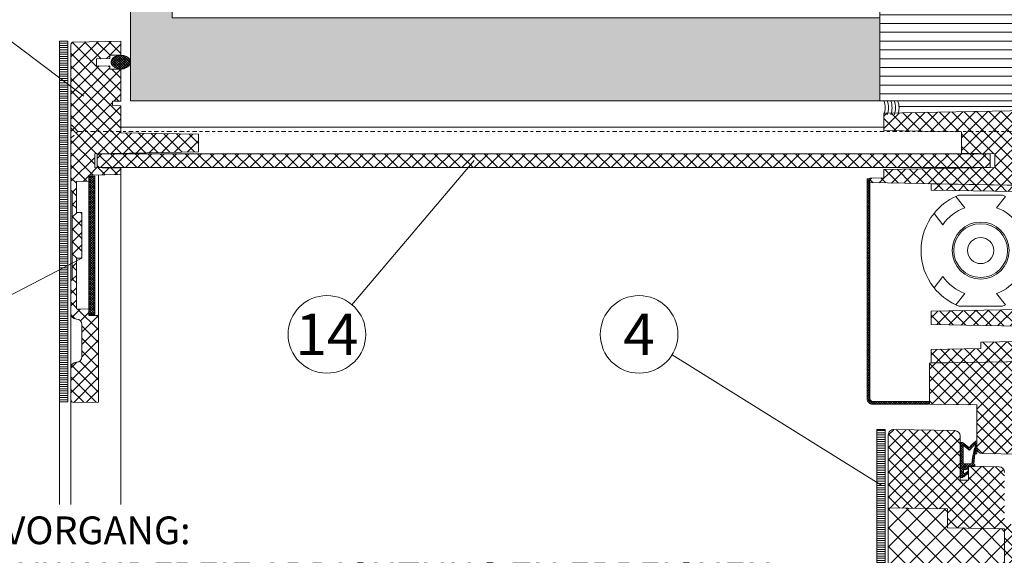
# Model space of a CAD drawing. Units: millimetres. Extents: x 319 to 1911, y -997 to 270.
# Drawn here: x 1375 to 1411, y -108 to -89 of the extents above; entities that cross this region are included whole.
import ezdxf
from ezdxf.enums import TextEntityAlignment as Align

# ---------------------------------------------------------------- set-up
doc = ezdxf.new("R2010")
doc.units = ezdxf.units.MM
doc.header["$LTSCALE"] = 0.01
doc.linetypes.add('DASHDOT2', pattern=[12.7, 6.35, -3.175, 0, -3.175])
doc.linetypes.add('DASHED', pattern=[19.049999999999997, 12.7, -6.35])
for name, color, linetype, lineweight in [('1b', 1, 'Continuous', 0), ('2', 3, 'Continuous', 0), ('5', 252, 'Continuous', 0), ('TXT', 7, 'Continuous', 0), ('U1b', 12, 'Continuous', 0), ('U3', 251, 'Continuous', 0), ('U5a', 251, 'Continuous', 0), ('U6', 12, 'Continuous', 0)]:
    doc.layers.add(name, color=color, linetype=linetype, lineweight=lineweight)
doc.layers.add('HLF', color=34, linetype='Continuous', lineweight=0, plot=False)
doc.styles.add('Bold', font='arial.ttf')
doc.styles.get("Standard").update_dxf_attribs({"font": 'romans.shx', "width": 0.8})
doc.linetypes.add('BATTING', pattern='A,0.00254,-2.54,[134,ltypeshp.shx,S=2.54,R=0,X=-2.54,Y=0],-5.08,[134,ltypeshp.shx,S=2.54,R=180,X=2.54,Y=0],-2.54', length=10.16254)
pattern_1 = [(135, (45.24577388078797, -121.9277760180013), (0.2245064030267288, 0.2245064030267289), []), (45.00000000000001, (45.24577388078797, -121.9277760180013), (0.2245064030267289, -0.2245064030267288), [])]

# ---------------------------------------------------------------- blocks, each defined once
blk = doc.blocks.new('PET-FLANSCH-INNEN-OBEN')
at = {"layer": '5'}
h = blk.add_hatch(dxfattribs=at)
h.set_pattern_fill('ANSI31', color=256, scale=0.025, angle=315, style=0)
h.set_pattern_definition([(180, (45.24128412308482, -121.9278015383191), (-2.775557561562891e-17, 0.079375), [])])
h.paths.add_polyline_path([(-7.119989841149618, -13.00002513884813), (-7.119989841149618, -2.513884810184663e-05), (-7.4199898411498, -2.513884810184663e-05), (-7.4199898411498, -13.00002513884813)], flags=0)
h = blk.add_hatch(dxfattribs=at)
h.set_pattern_fill('ANSI37', color=256, scale=0.1, style=0)
h.set_pattern_definition([(135, (45.24128412308482, -121.9278015383191), (0.2245064030267288, 0.2245064030267289), []), (45.00000000000001, (45.24128412308482, -121.9278015383191), (0.2245064030267289, -0.2245064030267288), [])])
edge = h.paths.add_edge_path()
edge.add_line((-6.089989878819779, -0.6333844757011349), (-5.60998994915326, -0.6250070428779395))
edge.add_line((-5.60998994915326, -0.6250070428779395), (-5.60998994915326, -0.5069689845970089))
edge.add_line((-5.60998994915326, -0.5069689845970089), (-5.20998988358815, -0.4999863004615719))
edge.add_line((-5.20998988358815, -0.4999863004615719), (-5.20998988358815, -2.552031783409348e-05))
edge.add_line((-5.20998988358815, -2.552031783409348e-05), (-6.911735274480179, -0.02972949504165001))
edge.add_arc((-6.909989925027616, -0.1297141437144114), 0.09999988107456471, 91.00006354181811, 180.0000669603683)
edge.add_line((-7.009989806102112, -0.129714260582162), (-7.009989806102112, -5.40002454280166))
edge.add_line((-7.009989806102112, -5.40002454280166), (-6.959989704774216, -5.3991513347557))
edge.add_line((-6.959989704774216, -5.3991513347557), (-6.959989704774216, -8.600898275368493))
edge.add_line((-6.959989704774216, -8.600898275368493), (-7.009989806102112, -8.600025067322534))
edge.add_line((-7.009989806102112, -8.600025067322534), (-7.009989806102112, -9.822065885125781))
edge.add_arc((-6.809984625777649, -9.82206079468691), 0.2000051803892426, 180.001458265544, 268.9986246340931)
edge.add_line((-6.813479997800187, -10.02203542947082), (-6.806489369520932, -10.02215779717686))
edge.add_arc((-6.809990279205747, -10.22212769265977), 0.2000005386694446, -0.00015163918408234167, 88.99701472944122, ccw=False)
edge.add_line((-6.609989740537003, -10.22212822198181), (-6.609989740537003, -11.37792294767074))
edge.add_arc((-6.809989740537016, -11.37792294767072), 0.2000000000000135, 270.99858578982617, 359.99999999999443, ccw=False)
edge.add_line((-6.806504195023535, -11.57789257279534), (-6.813480322437044, -11.57801416931078))
edge.add_arc((-6.809989867213917, -11.77798364767595), 0.1999999388882487, 90.99999283756999, 180.0000419776284)
edge.add_line((-7.009989806102112, -11.77798379420547), (-7.009989806102112, -12.92968315197278))
edge.add_arc((-6.909989856135622, -12.92968320288725), 0.09999994996650281, 179.9999708281414, 270.9999649838219)
edge.add_line((-6.90824467747052, -13.0296679234436), (-6.009990014718369, -13.01398892163543))
edge.add_line((-6.009990014718369, -13.01398892163543), (-6.009990014718369, -9.893061408989709))
edge.add_line((-6.009990014718369, -9.893061408989709), (-6.359989978955582, -9.886951932900232))
edge.add_line((-6.359989978955582, -9.886951932900232), (-6.359989978955582, -9.66487992762832))
edge.add_line((-6.359989978955582, -9.66487992762832), (-6.809990145848587, -9.657025525563043))
edge.add_line((-6.809990145848587, -9.657025525563043), (-6.809990145848587, -7.827954182617944))
edge.add_line((-6.809990145848587, -7.827954182617944), (-6.609989740537003, -7.824461350434106))
edge.add_line((-6.609989740537003, -7.824461350434106), (-6.609989740537003, -6.175588259690088))
edge.add_line((-6.609989740537003, -6.175588259690088), (-6.809990145848587, -6.172098407738488))
edge.add_line((-6.809990145848587, -6.172098407738488), (-6.809990145848587, -5.057023653977197))
edge.add_line((-6.809990145848587, -5.057023653977197), (-6.359989978955582, -5.049170742028039))
edge.add_line((-6.359989978955582, -5.049170742028039), (-6.359989978955582, -4.82709873415503))
edge.add_line((-6.359989978955582, -4.82709873415503), (-5.20998988358815, -4.807023892395776))
edge.add_line((-5.20998988358815, -4.807023892395776), (-5.20998988358815, -4.574479351036828))
edge.add_line((-5.20998988358815, -4.574479351036828), (-5.541013219044999, -4.568700680725854))
edge.add_line((-5.541013219044999, -4.568700680725854), (-5.874518342898682, -4.562880287163537))
edge.add_line((-5.874518342898682, -4.562880287163537), (-6.149990149424866, -4.558073172562402))
edge.add_line((-6.149990149424866, -4.558073172562402), (-6.149990149424866, -4.055978546135705))
edge.add_line((-6.149990149424866, -4.055978546135705), (-2.409989797161415, -3.990696558945459))
edge.add_line((-2.409989797161415, -3.990696558945459), (-2.409989797161415, -3.355898151390832))
edge.add_line((-2.409989797161415, -3.355898151390832), (-5.20998988358815, -3.307025322907251))
edge.add_line((-5.20998988358815, -3.307025322907251), (-5.20998988358815, -2.327026615135949))
edge.add_line((-5.20998988358815, -2.327026615135949), (-5.509989746497467, -2.321787366860192))
edge.add_line((-5.509989746497467, -2.321787366860192), (-5.509989746497467, -2.162261502516117))
edge.add_line((-5.509989746497467, -2.162261502516117), (-5.20998988358815, -2.157025227539819))
edge.add_line((-5.20998988358815, -2.157025227539819), (-5.20998988358815, -1.01186204909591))
edge.add_line((-5.20998988358815, -1.01186204909591), (-5.60998994915326, -1.004757175438684))
edge.add_line((-5.60998994915326, -1.004757175438684), (-5.60998994915326, -0.8949833011558468))
edge.add_line((-5.60998994915326, -0.8949833011558468), (-6.089989878819779, -0.8864568567207272))
edge.add_line((-6.089989878819779, -0.8864568567207272), (-6.089989878819779, -0.6333844757011349))
h = blk.add_hatch(dxfattribs=at)
h.set_pattern_fill('ANSI37', color=256, scale=0.02, style=0)
h.set_pattern_definition([(135, (40.03578399719981, -121.9301648624845), (0.04490128060534576, 0.04490128060534577), []), (45.00000000000001, (40.03578399719981, -121.9301648624845), (0.04490128060534577, -0.04490128060534576), [])])
h.paths.add_polyline_path([(-5.559989847825364, -0.752388129227441), (-5.554252155707673, -0.7974701023033077), (-5.533066802309349, -0.8485423421791012), (-5.489990153001145, -0.9023891782691891), (-5.419989899383381, -0.9523885345390255), (-5.323503390537098, -0.9888755178382809), (-5.20998988358815, -1.002387890808862), (-5.096476376639202, -0.9888755178382809), (-4.999990054057434, -0.9523885345390255), (-4.929989986704186, -0.9023891782691891), (-4.886912964866951, -0.8485423421791012), (-4.865727611468628, -0.7974701023033077), (-4.859989919350937, -0.752388129227441), (-4.865727611468628, -0.7073061561515743), (-4.886912964866951, -0.6562339162757809), (-4.929989986704186, -0.602387080185693), (-4.999990054057434, -0.5523877239158566), (-5.096476376639202, -0.5159007406166012), (-5.20998988358815, -0.5023883676460201), (-5.323503390537098, -0.5159007406166012), (-5.419989899383381, -0.5523877239158566), (-5.489990153001145, -0.602387080185693), (-5.533066802309349, -0.6562339162757809), (-5.554252155707673, -0.7073061561515743)])
h = blk.add_hatch(dxfattribs=at)
h.set_pattern_fill('ANSI37', color=256, scale=0.02, style=0)
h.set_pattern_definition([(135, (45.24128412308482, -121.9278015383191), (0.04490128060534576, 0.04490128060534577), []), (45.00000000000001, (45.24128412308482, -121.9278015383191), (0.04490128060534577, -0.04490128060534576), [])])
h.paths.add_polyline_path([(-6.359989978955582, -4.864025301709503), (-6.359989978955582, -9.850025365345758), (-6.149990149424866, -9.850025365345758), (-6.149990149424866, -4.864025301709503)])
at = {"layer": '1b'}
for points in [[(-7.119990178035096, -2.552031783409348e-05), (-7.119990178035096, -13.00002504348068), (-7.419990040944413, -13.00002504348068), (-7.419990040944413, -2.552031783409348e-05)], [(-6.359989978955582, -4.864025301709503), (-6.359989978955582, -9.850025365345758), (-6.149990149424866, -9.850025365345758), (-6.149990149424866, -4.864025301709503)]]:
    blk.add_lwpolyline(points, close=True, dxfattribs=at)
blk.add_lwpolyline([(-6.089989878819779, -0.6333844757011349), (-5.60998994915326, -0.6250070428779395), (-5.60998994915326, -0.5069689845970089), (-5.20998988358815, -0.4999863004615719), (-5.20998988358815, -2.552031783409348e-05), (-6.911735274480179, -0.02972949504165001, 0.4091108188405044), (-7.009989806102112, -0.129714260582162), (-7.009989806102112, -5.40002454280166), (-6.959989704774216, -5.3991513347557), (-6.959989704774216, -8.600898275368493), (-7.009989806102112, -8.600025067322534), (-7.009989806102112, -9.822065885125781, 0.4090963680597017), (-6.813479997800187, -10.02203542947082), (-6.806489369520932, -10.02215779717686, -0.4090963680600878), (-6.609989740537003, -10.22212822198181), (-6.609989740537003, -11.37792294767074, -0.4091180048946855), (-6.806504195023535, -11.57789257279534), (-6.813480322437044, -11.57801416931078, 0.4091110517285009), (-7.009989806102112, -11.77798379420547), (-7.009989806102112, -12.92968315197278, 0.4193347717736537), (-6.90824467747052, -13.0296679234436), (-6.009990014718369, -13.01398892163543), (-6.009990014718369, -9.893061408989709), (-6.359989978955582, -9.886951932900232), (-6.359989978955582, -9.66487992762832), (-6.809990145848587, -9.657025525563043), (-6.809990145848587, -7.827954182617944), (-6.609989740537003, -7.824461350434106), (-6.609989740537003, -6.175588259690088), (-6.809990145848587, -6.172098407738488), (-6.809990145848587, -5.057023653977197), (-6.359989978955582, -5.049170742028039), (-6.359989978955582, -4.82709873415503), (-5.20998988358815, -4.807023892395776), (-5.20998988358815, -4.574479351036828), (-5.541013219044999, -4.568700680725854), (-5.874518342898682, -4.562880287163537), (-6.149990149424866, -4.558073172562402), (-6.149990149424866, -4.055978546135705), (-2.409989797161415, -3.990696558945459), (-2.409989797161415, -3.355898151390832), (-5.20998988358815, -3.307025322907251), (-5.20998988358815, -2.327026615135949), (-5.509989746497467, -2.321787366860192), (-5.509989746497467, -2.162261502516117), (-5.20998988358815, -2.157025227539819), (-5.20998988358815, -1.01186204909591), (-5.60998994915326, -1.004757175438684), (-5.60998994915326, -0.8949833011558468), (-6.089989878819779, -0.8864568567207272)], format="xyb", close=True, dxfattribs=at)
at = {"layer": '2'}
for p, q in [((-6.009990014718369, -9.893061408989709), (-6.009990014718369, -4.82098926066665)), ((-7.009989806102112, -8.600025067322534), (-7.009989806102112, -5.40002454280166)), ((-7.009989806102112, -11.77798379420547), (-7.009989806102112, -9.822065885125781))]:
    blk.add_line(p, q, dxfattribs=at)
at = {"layer": '2', "flags": 128}
blk.add_lwpolyline([(-5.559989847825364, -0.752388129227441), (-5.554252155707673, -0.7974701023033077), (-5.533066802309349, -0.8485423421791012), (-5.489990153001145, -0.9023891782691891), (-5.419989899383381, -0.9523885345390255), (-5.323503390537098, -0.9888755178382809), (-5.20998988358815, -1.002387890808862), (-5.096476376639202, -0.9888755178382809), (-4.999990054057434, -0.9523885345390255), (-4.929989986704186, -0.9023891782691891), (-4.886912964866951, -0.8485423421791012), (-4.865727611468628, -0.7974701023033077), (-4.859989919350937, -0.752388129227441), (-4.865727611468628, -0.7073061561515743), (-4.886912964866951, -0.6562339162757809), (-4.929989986704186, -0.602387080185693), (-4.999990054057434, -0.5523877239158566), (-5.096476376639202, -0.5159007406166012), (-5.20998988358815, -0.5023883676460201), (-5.323503390537098, -0.5159007406166012), (-5.419989899383381, -0.5523877239158566), (-5.489990153001145, -0.602387080185693), (-5.533066802309349, -0.6562339162757809), (-5.554252155707673, -0.7073061561515743), (-5.559989847825364, -0.752388129227441)], dxfattribs=at)
blk = doc.blocks.new('*U212')
at = {"layer": '5'}
h = blk.add_hatch(dxfattribs=at)
h.set_pattern_fill('ANSI37', color=256, scale=0.1, style=0)
h.set_pattern_definition(pattern_1)
edge = h.paths.add_edge_path()
edge.add_line((-2.399978293032746, -3.265108616810437), (-2.400000020861626, -4.036054015159607))
edge.add_line((-2.400000020861626, -4.036054015159607), (-1.200000196695328, -4.056999087333679))
edge.add_line((-1.200000196695328, -4.056999087333679), (-1.200000196695328, -4.556998610496521))
edge.add_line((-1.200000196695328, -4.556998610496521), (-5.200000107288361, -4.626819491386414))
edge.add_line((-5.200000107288361, -4.626819491386414), (-5.200000107288361, -4.926818609237671))
edge.add_line((-5.200000107288361, -4.926818609237671), (-5.700000375509262, -4.935547709465027))
edge.add_line((-5.700000375509262, -4.935547709465027), (-5.700000375509262, -5.100506544113159))
edge.add_line((-5.700000375509262, -5.100506544113159), (1.299999840557575, -5.222690105438232))
edge.add_line((1.299999840557575, -5.222690105438232), (1.299999840557575, -11.52730733156204))
edge.add_line((1.299999840557575, -11.52730733156204), (-3.549999743700027, -11.61196529865265))
edge.add_line((-3.549999743700027, -11.61196529865265), (-3.549999743700027, -13.08803409337997))
edge.add_line((-3.549999743700027, -13.08803409337997), (-1.850000023841858, -13.1177082657814))
edge.add_line((-1.850000023841858, -13.1177082657814), (-1.850000023841858, -14.67116879669062))
edge.add_arc((-1.650000138280082, -14.67116890914883), 0.1999998855618078, 179.9999677830781, 269.0000084528078)
edge.add_line((-1.653490588068962, -14.87113833427429), (-0.3000002354383469, -14.89476263523102))
edge.add_line((-0.3000002354383469, -14.89476263523102), (-0.3000002354383469, -15.89822428345641))
edge.add_arc((-0.1000002538421028, -15.89822430154176), 0.1999999815962449, 179.9999948189284, 269.0000347859688)
edge.add_line((-0.1034906134009361, -16.09819382429123), (1.099999994039536, -16.1191999912262))
edge.add_line((1.099999994039536, -16.1191999912262), (1.099999994039536, -17.82093101365987))
edge.add_arc((1.199999980855177, -17.82093102661608), 0.09999998681564244, 179.9999925766373, 268.9999836592943)
edge.add_line((1.198254711925983, -17.92091578245163), (2.198254655133042, -17.93837100207291))
edge.add_arc((2.199999650112933, -17.8383859670042), 0.1000002612255129, 269.000143388594, 360.0001523059357)
edge.add_line((2.299999911338091, -17.8383857011795), (2.299999911338091, -15.08755082600639))
edge.add_arc((2.150007096474262, -15.08754376452854), 0.1499928150300514, 359.997302584941, 449.0026911866432)
edge.add_line((2.15261778794229, -14.93757367134094), (2.147396199520699, -14.93748301940917))
edge.add_arc((2.149999982015695, -14.78750559333287), 0.1500000267191799, 179.9999899697856, 269.0053785715934, ccw=False)
edge.add_line((1.999999955296516, -14.78750556707382), (1.999999955296516, -13.51249361746835))
edge.add_arc((2.149992770160146, -13.51248655599029), 0.1499928150298529, 90.99730881328242, 180.0026974151391, ccw=False)
edge.add_line((2.147382078692317, -13.36251646280289), (2.152603667114363, -13.36242581087113))
edge.add_arc((2.149999884619133, -13.21244838479505), 0.1500000267189602, 270.9946214284976, 360.0000100303054)
edge.add_line((2.299999911338091, -13.21244835853577), (2.299999911338091, -3.187552043994543))
edge.add_arc((2.149985379702238, -3.187566321473214), 0.1500145323152754, 0.005453066836522725, 88.99453992040772)
edge.add_line((2.15261778794229, -3.037574887275696), (2.147353528178883, -3.03748199628555))
edge.add_arc((2.14999998097824, -2.887505318124913), 0.1500000256817259, 179.999990361913, 268.989077215221, ccw=False)
edge.add_line((1.999999955296516, -2.887505292892456), (1.999999955296516, -1.612493353378184))
edge.add_arc((2.149971065636255, -1.612464952836931), 0.1499711130288918, 90.98915978569761, 180.0108502972774, ccw=False)
edge.add_line((2.147382078692317, -1.462516188621521), (2.152560995140448, -1.462427751469917))
edge.add_arc((2.149999889759255, -1.312449595684223), 0.1500000215788372, 270.9783175916819, 360.0000081030365)
edge.add_line((2.299999911338091, -1.31244957447052), (2.299999911338091, -0.1384148643235505))
edge.add_arc((2.199999943623591, -0.1384148325966543), 0.09999996771450506, 359.9999818218216, 449.0000210985781)
edge.add_line((2.201745146885514, -0.03843009471893311), (0, 0))
edge.add_line((0, 0), (0, -0.4999607801437378))
edge.add_line((0, -0.4999607801437378), (0.3999998793005943, -0.4929780960083008))
edge.add_line((0.3999998793005943, -0.4929780960083008), (0.3999998793005943, -1.007020473480225))
edge.add_line((0.3999998793005943, -1.007020473480225), (0, -1.000037789344788))
edge.add_line((0, -1.000037789344788), (0, -2.500000596046448))
edge.add_line((0, -2.500000596046448), (-5.200000107288361, -2.590766549110413))
edge.add_line((-5.200000107288361, -2.590766549110413), (-5.200000107288361, -3.216233849525452))
edge.add_line((-5.200000107288361, -3.216233849525452), (-2.399978293032746, -3.265108616810437))
h = blk.add_hatch(dxfattribs=at)
h.set_pattern_fill('ANSI37', color=256, scale=0.02, style=0)
h.set_pattern_definition([(135, (45.24577388078797, -121.9277760180013), (0.04490128060534576, 0.04490128060534577), []), (45.00000000000001, (45.24577388078797, -121.9277760180013), (0.04490128060534577, -0.04490128060534576), [])])
edge = h.paths.add_edge_path()
edge.add_line((-3.585619479417801, -13.09050619602203), (-5.600000083446503, -13.09050574843941))
edge.add_arc((-5.600000083446412, -12.8905057484395), 0.1999999999999087, 179.999999999973, 269.9999999999741, ccw=False)
edge.add_line((-5.800000083446321, -12.89050574843941), (-5.799999833106995, -4.960548877716064))
edge.add_line((-5.799999833106995, -4.960548877716064), (-5.700000375509262, -4.960548877716064))
edge.add_line((-5.700000375509262, -4.960548877716064), (-5.700000375509262, -12.89050574843941))
edge.add_arc((-5.599999876926219, -12.89050524985533), 0.1000004985842859, 180.0002856662103, 269.9998816731837)
edge.add_line((-5.600000083446503, -12.9905057484394), (-3.585619479417801, -12.99050599336624))
edge.add_line((-3.585619479417801, -12.99050599336624), (-3.585619479417801, -13.09050619602203))
h = blk.add_hatch(dxfattribs=at)
h.set_pattern_fill('ANSI37', color=256, scale=0.1, style=0)
h.set_pattern_definition(pattern_1)
h.paths.add_polyline_path([(1.299999840569853, -10.78603565692511), (0.8499998599199898, -10.78603565692511), (0.8499998599199898, -11.53516173362512), (-3.150000050679864, -11.60498261452511), (-3.500000387430191, -11.60498261452511), (-3.500000387430191, -11.11795306207512), (-1.700000092379923, -11.08653247357513), (-1.700000092379923, -10.85236370562512), (0.2999998629197762, -10.81745326517513), (0.2999998629197762, -10.28254330157512), (-3.500000387430191, -10.21621525287512), (-3.500000387430191, -9.733784198775112), (0.2999998629197762, -9.667453169825123), (0.2999998629197762, -8.430606126775118), (0.7999999448697963, -8.421877026575117), (0.7999999448697963, -6.678119301775126), (0.2999998629197762, -6.669393181775121), (0.2999998629197762, -5.432543158525107), (-3.500000387430191, -5.366215109825134), (-3.500000387430191, -5.138906836525109), (1.299999840569853, -5.22269010542513)])
at = {"layer": '1b'}
blk.add_lwpolyline([(1.299999840557575, -11.52730733156204), (-3.549999743700027, -11.61196529865265), (-3.549999743700027, -13.08803409337997), (-1.850000023841858, -13.1177082657814), (-1.850000023841858, -14.67116879669062, 0.4091110085838612), (-1.653490588068962, -14.87113833427429), (-0.3000002354383469, -14.89476263523102)], format="xyb", dxfattribs=at)
blk.add_lwpolyline([(0, -2.500000596046448), (-5.200000107288361, -2.590766549110413), (-5.200000107288361, -3.216233849525452), (-2.399978293032746, -3.265108616810437), (-2.399978293032746, -3.265108616810437), (-2.400000020861626, -4.036054015159607), (-1.200000196695328, -4.056999087333679), (-1.200000196695328, -4.556998610496521), (-5.200000107288361, -4.626819491386414), (-5.200000107288361, -4.926818609237671), (-5.700000375509262, -4.935547709465027), (-5.700000375509262, -5.100506544113159), (1.299999840557575, -5.222690105438232)], dxfattribs=at)
blk.add_lwpolyline([(-3.585619479417801, -13.09050619602203), (-5.600000083446503, -13.09050574843941, -0.4142135623730992), (-5.800000083446321, -12.89050574843941), (-5.799999833106995, -4.960548877716064), (-5.700000375509262, -4.960548877716064), (-5.700000375509262, -12.89050574843941, 0.4142114971820364), (-5.600000083446503, -12.9905057484394), (-3.585619479417801, -12.99050599336624)], format="xyb", close=True, dxfattribs=at)
blk.add_lwpolyline([(1.299999840569853, -10.78603565692511), (0.8499998599199898, -10.78603565692511), (0.8499998599199898, -11.53516173362512), (-3.150000050679864, -11.60498261452511), (-3.500000387430191, -11.60498261452511), (-3.500000387430191, -11.11795306207512), (-1.700000092379923, -11.08653247357513), (-1.700000092379923, -10.85236370562512), (0.2999998629197762, -10.81745326517513), (0.2999998629197762, -10.28254330157512), (-3.500000387430191, -10.21621525287512), (-3.500000387430191, -9.733784198775112), (0.2999998629197762, -9.667453169825123), (0.2999998629197762, -8.430606126775118), (0.7999999448697963, -8.421877026575117), (0.7999999448697963, -6.678119301775126), (0.2999998629197762, -6.669393181775121), (0.2999998629197762, -5.432543158525107), (-3.500000387430191, -5.366215109825134), (-3.500000387430191, -5.138906836525109), (1.299999840569853, -5.22269010542513)], close=True, dxfattribs=at)
at = {"layer": '2'}
for p, q in [((-2.28407010436058, -6.003087759017944), (-2.603375539183617, -5.594396591186523)), ((-0.9210128337144852, -5.550000071525574), (-2.498986944556236, -5.550000071525574)), ((-1.135929673910141, -6.003087759017944), (-0.8166242390871048, -5.594396591186523)), ((-3.391386568546295, -6.210055947303772), (-3.072082251310349, -6.618750095367432)), ((-3.072081878781319, -8.481249213218689), (-3.391385078430176, -8.88994038105011)), ((-2.603373676538467, -9.505599737167358), (-2.284069731831551, -9.096911549568176)), ((-0.816626101732254, -9.505599737167358), (-1.135930046439171, -9.096911549568176)), ((-0.9210128337144852, -9.549999237060547), (-2.498986944556236, -9.549999237060547))]:
    blk.add_line(p, q, dxfattribs=at)
at = {"layer": '2', "linetype": 'DASHDOT2', "ltscale": 2.5}
blk.add_lwpolyline([(-34.49999985098839, -3.499965657335034), (-34.24999985098839, -3.249965657335034), (-34.49999985098839, -2.999965657335034), (-34.24999985098839, -3.249965657335034), (1.599999922514144, -3.24996562246271)], dxfattribs=at)
at = {"layer": '2', "flags": 128}
blk.add_lwpolyline([(-2.601756528019905, -9.506340324878693), (-2.744044363498688, -9.435006976127625), (-2.914801985025406, -9.330716729164124)], dxfattribs=at)
at = {"layer": '2'}
for radius in [1.028122583374724, 0.9701699324491884, 0.4718032165070176]:
    blk.add_circle((-1.709999283674733, -7.549999983738275), radius, dxfattribs=at)
for centre, radius, start, end in [((-1.709999966512441, -7.5499996185317), 2.150002682719006, 114.5522732087161, 141.44770585343), ((-1.709999969330056, -7.5499996185317), 2.150000000000005, 111.5289120432966, 114.5522834216195), ((-1.709999808940665, -7.5499996185317), 2.150000000000005, 65.4477165783805, 68.4710879567034), ((-1.709999966512441, -7.5499996185317), 1.649997640575003, 110.3602540090902, 145.6397498926389), ((-1.70999981175828, -7.5499996185317), 1.649997640575003, 34.36025010736036, 69.63974599090983), ((-1.709999969330056, -7.5499996185317), 2.150000000000005, 141.4477373621966, 218.5522730879281), ((-1.709999966512441, -7.5499996185317), 1.649996730083009, 214.3602500944847, 249.6397480310216), ((-1.70999981175828, -7.5499996185317), 1.649996730083009, 290.3602519689784, 325.6397499055153), ((-1.709999966512441, -7.5499996185317), 2.149997732702001, 218.5522813454977, 245.4477301193316), ((-1.709999969330056, -7.5499996185317), 2.150000000000003, 245.4477333012316, 248.4710879567034), ((-1.709999808940665, -7.5499996185317), 2.150000000000003, 291.5289120432966, 294.5522666987681)]:
    blk.add_arc(centre, radius, start, end, dxfattribs=at)
at = {"layer": 'HLF'}
for p, q in [((-0.3499999642372131, -2.149999946355791), (-4.349999964237213, -2.149999946355791)), ((-4.349999964237213, -2.149999946355791), (-0.3499999642372131, -2.149999946355791))]:
    blk.add_line(p, q, dxfattribs=at)
blk = doc.blocks.new('PET-TÜRBLATT-LOT')
at = {"layer": '5'}
h = blk.add_hatch(dxfattribs=at)
h.set_pattern_fill('ANSI31', color=256, scale=0.025, angle=315, style=0)
h.set_pattern_definition([(180, (45.24577388078797, -121.9277760180013), (-2.775557561562891e-17, 0.079375), [])])
h.paths.add_polyline_path([(-5.450000083460054, -13.99999961853027), (-5.450000083460054, -51.79999961853028), (-5.150000083459872, -51.79999961853028), (-5.150000083459872, -13.99999961853027)], flags=0)
h = blk.add_hatch(dxfattribs=at)
h.set_pattern_fill('ANSI37', color=256, scale=0.1, style=0)
h.set_pattern_definition(pattern_1)
edge = h.paths.add_edge_path()
edge.add_line((-5.040000379085541, -16.83000028133392), (-5.040000379085541, -14.20352053625355))
edge.add_arc((-4.840000379085383, -14.2035205362537), 0.2000000000001574, 88.99997777134217, 179.9999999999573, ccw=False)
edge.add_line((-4.836509820217088, -14.00355099857646), (-2.646509557962418, -14.04177844524384))
edge.add_arc((-2.650000119462452, -14.2417479801475), 0.1999999972729311, -7.677330131627969e-07, 88.99997700365162, ccw=False)
edge.add_line((-2.450000122189522, -14.24174798282739), (-2.450000122189522, -15.82999974489212))
edge.add_line((-2.450000122189522, -15.82999974489212), (-2.150000259280205, -15.82999974489212))
edge.add_line((-2.150000259280205, -15.82999974489212), (-2.150000259280205, -15.33044427633286))
edge.add_line((-2.150000259280205, -15.33044427633286), (-1.04650966823101, -15.34970551729202))
edge.add_arc((-1.050000166378862, -15.54967498993969), 0.1999999339207573, -1.860277541254618e-05, 88.99999483868532, ccw=False)
edge.add_line((-0.8500002324581146, -15.54967505487561), (-0.8500002324581146, -17.41899996995926))
edge.add_line((-0.8500002324581146, -17.41899996995926), (-0.3499999642372131, -17.41899996995926))
edge.add_line((-0.3499999642372131, -17.41899996995926), (-0.3499999642372131, -16.60086363554001))
edge.add_line((-0.3499999642372131, -16.60086363554001), (0.1999998465180397, -16.6104644536972))
edge.add_line((0.1999998465180397, -16.6104644536972), (0.1999998465180397, -17.11899936199188))
edge.add_line((0.1999998465180397, -17.11899936199188), (0.6999999284744263, -17.11899936199188))
edge.add_line((0.6999999284744263, -17.11899936199188), (0.6999999284744263, -16.61919206380844))
edge.add_line((0.6999999284744263, -16.61919206380844), (0.8534904569387436, -16.62187129259109))
edge.add_arc((0.8499999073184951, -16.82184081582053), 0.1999999853931461, -4.112145120416244e-06, 88.99998034807197, ccw=False)
edge.add_line((1.049999892711639, -16.82184083017462), (1.049999892711639, -18.50630044937131))
edge.add_line((1.049999892711639, -18.50630044937131), (2.20174522648631, -18.52640509744354))
edge.add_arc((2.199999911338254, -18.62638986565851), 0.09999999999983647, -9.57243173616007e-11, 88.99995730566059, ccw=False)
edge.add_line((2.299999911338091, -18.62638986565868), (2.299999911338091, -47.17361032962799))
edge.add_arc((2.200000398887014, -47.17360985051492), 0.09999951245222483, 270.99971712737516, 359.9997254870939, ccw=False)
edge.add_line((2.201745137393573, -47.27359414117214), (1.049999892711639, -47.29369776110268))
edge.add_line((1.049999892711639, -47.29369776110268), (1.049999892711639, -48.97815883159637))
edge.add_arc((0.8500001088060317, -48.97815861924124), 0.1999997839057204, 270.9999547044539, 359.99993916466997, ccw=False)
edge.add_line((0.8534904282350908, -49.17812794497051), (0.6999999284744263, -49.18080717325211))
edge.add_line((0.6999999284744263, -49.18080717325211), (0.6999999284744263, -48.68099987506866))
edge.add_line((0.6999999284744263, -48.68099987506866), (0.1999998465180397, -48.68099987506866))
edge.add_line((0.1999998465180397, -48.68099987506866), (0.1999998465180397, -49.18953478336334))
edge.add_line((0.1999998465180397, -49.18953478336334), (-0.3499999642372131, -49.19913560152054))
edge.add_line((-0.3499999642372131, -49.19913560152054), (-0.3499999642372131, -48.38099926710129))
edge.add_line((-0.3499999642372131, -48.38099926710129), (-0.8500002324581146, -48.38099926710129))
edge.add_line((-0.8500002324581146, -48.38099926710129), (-0.8500002324581146, -50.25032311677933))
edge.add_arc((-1.050000774540147, -50.25032364948229), 0.2000005420827413, -88.99986083371681, 0.00015260774392800158, ccw=False)
edge.add_line((-1.046509798082752, -50.45029372203507), (-2.150000259280205, -50.46955496072769))
edge.add_line((-2.150000259280205, -50.46955496072769), (-2.150000259280205, -49.96999949216843))
edge.add_line((-2.150000259280205, -49.96999949216843), (-2.450000122189522, -49.96999949216843))
edge.add_line((-2.450000122189522, -49.96999949216843), (-2.450000122189522, -51.55825167894363))
edge.add_arc((-2.64999990609507, -51.55825146658851), 0.1999997839056608, 270.99996139328704, 359.999939164672, ccw=False)
edge.add_line((-2.64650956332116, -51.75822079191025), (-4.836509376764297, -51.79644823074341))
edge.add_arc((-4.840000161162354, -51.59647847904667), 0.2000002179233068, 180.0000635295818, 271.00008575819817, ccw=False)
edge.add_line((-5.040000379085541, -51.59647870080698), (-5.040000379085541, -48.96999895572662))
edge.add_line((-5.040000379085541, -48.96999895572662), (-2.910000085830688, -48.93282055854797))
edge.add_line((-2.910000085830688, -48.93282055854797), (-2.910000085830688, -48.255455493927))
edge.add_line((-2.910000085830688, -48.255455493927), (-0.8500002324581146, -48.21949899196625))
edge.add_line((-0.8500002324581146, -48.21949899196625), (-0.8500002324581146, -46.82686328887939))
edge.add_line((-0.8500002324581146, -46.82686328887939), (1.25999990850687, -46.79003208875656))
edge.add_line((1.25999990850687, -46.79003208875656), (1.25999990850687, -45.39134832431053))
edge.add_arc((0.7599999085070224, -45.39134832431037), 0.4999999999998479, 359.999999999982, 448.9999985287461)
edge.add_line((0.7687261245628179, -44.8914244769564), (-1.740000024437904, -44.84763443470001))
edge.add_line((-1.740000024437904, -44.84763443470001), (-1.740000024437904, -44.45236474275589))
edge.add_line((-1.740000024437904, -44.45236474275589), (0.7687261328101158, -44.40857470035553))
edge.add_arc((0.7599999127039241, -43.9086508572698), 0.4999999958029491, 271.0000019438604, 360.0000004726241)
edge.add_line((1.25999990850687, -43.90865085314537), (1.25999990850687, -21.89134806394577))
edge.add_arc((0.7600000713086483, -21.89134822393032), 0.4999998371982475, 1.833288518338539e-05, 89.00001686164926)
edge.add_line((0.7687261245628179, -21.39142453656106), (-1.740000024437904, -21.34763449430466))
edge.add_line((-1.740000024437904, -21.34763449430466), (-1.740000024437904, -20.95236480236053))
edge.add_line((-1.740000024437904, -20.95236480236053), (0.7687261328101158, -20.90857475996017))
edge.add_arc((0.7599999127039241, -20.40865091687445), 0.4999999958029455, 271.0000019438604, 360.0000004726245)
edge.add_line((1.25999990850687, -20.40865091275002), (1.25999990850687, -19.00996714830399))
edge.add_line((1.25999990850687, -19.00996714830399), (-0.8500002324581146, -18.97313594818115))
edge.add_line((-0.8500002324581146, -18.97313594818115), (-0.8500002324581146, -17.5805002450943))
edge.add_line((-0.8500002324581146, -17.5805002450943), (-2.910000085830688, -17.54454374313354))
edge.add_line((-2.910000085830688, -17.54454374313354), (-2.910000085830688, -16.86717867851257))
edge.add_line((-2.910000085830688, -16.86717867851257), (-5.040000379085541, -16.83000028133392))
h = blk.add_hatch(dxfattribs=at)
h.set_pattern_fill('ANSI37', color=256, scale=0.02, style=0)
h.set_pattern_definition([(135, (45.74577388078797, -121.9277760180013), (0.04490128060534576, 0.04490128060534577), []), (45.00000000000001, (45.74577388078797, -121.9277760180013), (0.04490128060534577, -0.04490128060534576), [])])
edge = h.paths.add_edge_path()
edge.add_line((-1.914233341813087, -14.54639583826065), (-1.908207684755325, -14.54473286867142))
edge.add_line((-1.908207684755325, -14.54473286867142), (-1.905063167214394, -14.54262733459473))
edge.add_line((-1.905063167214394, -14.54262733459473), (-1.90281867980957, -14.53956514596939))
edge.add_line((-1.90281867980957, -14.53956514596939), (-1.90093107521534, -14.53365534543991))
edge.add_line((-1.90093107521534, -14.53365534543991), (-1.899970695376396, -14.52565640211105))
edge.add_line((-1.899970695376396, -14.52565640211105), (-1.900070160627365, -14.51582014560699))
edge.add_line((-1.900070160627365, -14.51582014560699), (-1.900911703705788, -14.51228111982346))
edge.add_line((-1.900911703705788, -14.51228111982346), (-1.902712136507034, -14.50907588005066))
edge.add_line((-1.902712136507034, -14.50907588005066), (-1.904691383242607, -14.50745463371277))
edge.add_line((-1.904691383242607, -14.50745463371277), (-1.907077431678772, -14.50655162334442))
edge.add_line((-1.907077431678772, -14.50655162334442), (-1.911798119544983, -14.50634300708771))
edge.add_line((-1.911798119544983, -14.50634300708771), (-1.914144307374954, -14.50714319944382))
edge.add_line((-1.914144307374954, -14.50714319944382), (-1.916087418794632, -14.50868546962738))
edge.add_line((-1.916087418794632, -14.50868546962738), (-1.918122544884682, -14.51181918382645))
edge.add_line((-1.918122544884682, -14.51181918382645), (-1.920704171061516, -14.52170163393021))
edge.add_line((-1.920704171061516, -14.52170163393021), (-1.921261474490166, -14.52686190605164))
edge.add_line((-1.921261474490166, -14.52686190605164), (-2.10387110710144, -14.74260836839673))
edge.add_arc((-2.121592785038062, -14.70295667648814), 0.04343172273929456, 241.0310966886439, 294.08147780773777, ccw=False)
edge.add_line((-2.142628282308578, -14.74095433950424), (-2.341272681951523, -14.57007825374603))
edge.add_line((-2.341272681951523, -14.57007825374603), (-2.341272681951523, -15.24404287338257))
edge.add_line((-2.341272681951523, -15.24404287338257), (-2.069661393761635, -15.24404287338257))
edge.add_arc((-2.053121007366554, -15.20281908815195), 0.04441829410095283, 248.1376630300299, 303.7919835373447)
edge.add_arc((1.256283208258768, -15.50615371989201), 3.295486569615464, 166.3395693728225, 175.3629204211614, ccw=False)
edge.add_line((-1.945982128381729, -14.7278681397438), (-1.938607543706894, -14.71947133541107))
edge.add_line((-1.938607543706894, -14.71947133541107), (-1.933180168271065, -14.7165521979332))
edge.add_line((-1.933180168271065, -14.7165521979332), (-1.927050948143005, -14.71565812826157))
edge.add_line((-1.927050948143005, -14.71565812826157), (-1.92144513130188, -14.71675634384155))
edge.add_line((-1.92144513130188, -14.71675634384155), (-1.914414390921593, -14.72070515155792))
edge.add_line((-1.914414390921593, -14.72070515155792), (-1.907190680503845, -14.72871750593185))
edge.add_line((-1.907190680503845, -14.72871750593185), (-1.902777701616287, -14.73876088857651))
edge.add_line((-1.902777701616287, -14.73876088857651), (-1.90197192132473, -14.74752575159073))
edge.add_line((-1.90197192132473, -14.74752575159073), (-1.9037164747715, -14.75465148687363))
edge.add_line((-1.9037164747715, -14.75465148687363), (-1.907790452241898, -14.76077288389206))
edge.add_line((-1.907790452241898, -14.76077288389206), (-1.910926029086113, -14.76354002952574))
edge.add_arc((37.31740573792657, -18.55734723282704), 39.41135605785009, 174.4760527733395, 175.1843662468192)
edge.add_arc((-1.967504092133172, -15.29979909546165), 0.05257612379872367, -11.83541995992158, 76.04834969473791, ccw=False)
edge.add_line((-1.916045695543289, -15.31058251857758), (-1.922301575541496, -15.32311737537384))
edge.add_line((-1.922301575541496, -15.32311737537384), (-1.928473263978958, -15.32990038394928))
edge.add_line((-1.928473263978958, -15.32990038394928), (-1.936651021242142, -15.33415466547012))
edge.add_line((-1.936651021242142, -15.33415466547012), (-1.950516179203987, -15.33621549606323))
edge.add_line((-1.950516179203987, -15.33621549606323), (-1.979641243815422, -15.33341854810715))
edge.add_line((-1.979641243815422, -15.33341854810715), (-2.163919061422348, -15.33302962779999))
edge.add_line((-2.163919061422348, -15.33302962779999), (-2.170120179653168, -15.43741524219513))
edge.add_line((-2.170120179653168, -15.43741524219513), (-2.330317348241806, -15.46159982681266))
edge.add_arc((-33.37947985833213, -15.69722095358602), 31.05005651997079, 0.18990802673181406, 0.4347890860802863, ccw=False)
edge.add_arc((-2.39132040780476, -15.29455256033203), 0.3060420657771236, 281.635972540649, 318.1066829758756)
edge.add_line((-2.163505926728249, -15.49891084432602), (-2.163402363657951, -15.57694226503372))
edge.add_arc((-2.715630280123612, -15.06608862149313), 0.7522812750844582, 296.41523214837827, 317.2287804536593, ccw=False)
edge.add_arc((-2.39545985828541, -15.68672210719117), 0.05504859533298754, 197.2354037344794, 285.2714960850533, ccw=False)
edge.add_arc((-2.395149834979482, -15.68660700865305), 0.05537880363065299, 178.8162564663131, 197.2540999868444, ccw=False)
edge.add_line((-2.450516819953918, -15.68546295166016), (-2.450000122189522, -15.33302962779999))
edge.add_line((-2.450000122189522, -15.33302962779999), (-2.450000122189522, -14.4755095243454))
edge.add_line((-2.450000122189522, -14.4755095243454), (-2.359462901949883, -14.47554379701614))
edge.add_line((-2.359462901949883, -14.47554379701614), (-2.151893824338913, -14.64504301548004))
edge.add_arc((-2.134739739078263, -14.60715039538625), 0.04159463064750064, 245.643616613172, 317.9131943153478)
edge.add_arc((-1.48552950653369, -15.0736699054318), 0.7581238666305898, 120.35523569374189, 144.6487922867356, ccw=False)
edge.add_line((-1.868654787540436, -14.41947817802429), (-1.857890188694, -14.42058384418488))
edge.add_line((-1.857890188694, -14.42058384418488), (-1.853755861520767, -14.42235857248306))
edge.add_line((-1.853755861520767, -14.42235857248306), (-1.85093842446804, -14.42482769489288))
edge.add_line((-1.85093842446804, -14.42482769489288), (-1.849105209112167, -14.42809849977493))
edge.add_line((-1.849105209112167, -14.42809849977493), (-1.847967877984047, -14.43402171134949))
edge.add_line((-1.847967877984047, -14.43402171134949), (-1.847880706191063, -14.46178257465363))
edge.add_line((-1.847880706191063, -14.46178257465363), (-1.847880706191063, -14.5725890994072))
edge.add_line((-1.847880706191063, -14.5725890994072), (-1.847880706191063, -14.68339562416077))
edge.add_line((-1.847880706191063, -14.68339562416077), (-1.847880706191063, -14.82761800289154))
edge.add_line((-1.847880706191063, -14.82761800289154), (-1.849847659468651, -14.85506147146225))
edge.add_line((-1.849847659468651, -14.85506147146225), (-1.854418963193893, -14.86820578575134))
edge.add_line((-1.854418963193893, -14.86820578575134), (-1.85989998281002, -14.87459987401962))
edge.add_line((-1.85989998281002, -14.87459987401962), (-1.86719223856926, -14.87879902124405))
edge.add_line((-1.86719223856926, -14.87879902124405), (-1.878590881824493, -14.88138437271118))
edge.add_line((-1.878590881824493, -14.88138437271118), (-1.888680830597878, -14.88018482923508))
edge.add_line((-1.888680830597878, -14.88018482923508), (-1.896274089813232, -14.87645655870438))
edge.add_line((-1.896274089813232, -14.87645655870438), (-1.902227848768234, -14.87045437097549))
edge.add_line((-1.902227848768234, -14.87045437097549), (-1.90761461853981, -14.85953778028488))
edge.add_line((-1.90761461853981, -14.85953778028488), (-1.91066786646843, -14.8387998342514))
edge.add_line((-1.91066786646843, -14.8387998342514), (-1.910243183374405, -14.82761800289154))
edge.add_line((-1.910243183374405, -14.82761800289154), (-1.910243183374405, -14.7743284702301))
edge.add_arc((-1.91261585554749, -14.75916902354838), 0.01534400198568927, 278.8954482624756, 309.4582459137174)
edge.add_arc((-1.916088232262184, -14.75245416849444), 0.02279049167795897, 305.4667348077102, 374.0167747881151)
edge.add_line((-1.893976330757141, -14.74693417549133), (-1.893061771988869, -14.73834216594696))
edge.add_line((-1.893061771988869, -14.73834216594696), (-1.89482681453228, -14.72993195056915))
edge.add_line((-1.89482681453228, -14.72993195056915), (-1.899615675210953, -14.72080796957016))
edge.add_line((-1.899615675210953, -14.72080796957016), (-1.908411830663681, -14.71192389726639))
edge.add_line((-1.908411830663681, -14.71192389726639), (-1.917089521884918, -14.70752060413361))
edge.add_line((-1.917089521884918, -14.70752060413361), (-1.924718916416168, -14.70642238855362))
edge.add_line((-1.924718916416168, -14.70642238855362), (-1.932287588715553, -14.70806300640106))
edge.add_line((-1.932287588715553, -14.70806300640106), (-1.938251405954361, -14.71175402402878))
edge.add_line((-1.938251405954361, -14.71175402402878), (-1.939213275909424, -14.7126004099846))
edge.add_arc((-1.450883614594642, -14.93137208245835), 0.5350952277835886, 149.8995353142923, 155.8676219488983, ccw=False)
edge.add_line((-1.913819834589958, -14.66301232576369), (-1.914233341813087, -14.54639583826065))
h = blk.add_hatch(dxfattribs=at)
h.set_pattern_fill('ANSI37', color=256, scale=0.15, style=0)
h.set_pattern_definition([(135, (45.24577388078797, -121.9277760180013), (0.3367596045400932, 0.3367596045400932), []), (45.00000000000001, (45.24577388078797, -121.9277760180013), (0.3367596045400932, -0.3367596045400932), [])])
edge = h.paths.add_edge_path()
edge.add_line((-5.040000379085541, -48.96999895572662), (-2.910000085830688, -48.93282055854797))
edge.add_line((-2.910000085830688, -48.93282055854797), (-2.910000085830688, -48.255455493927))
edge.add_line((-2.910000085830688, -48.255455493927), (-0.8500002324581146, -48.21949899196625))
edge.add_line((-0.8500002324581146, -48.21949899196625), (-0.8500002324581146, -46.82686328887939))
edge.add_line((-0.8500002324581146, -46.82686328887939), (1.25999990850687, -46.79003208875656))
edge.add_line((1.25999990850687, -46.79003208875656), (1.25999990850687, -45.39134832431053))
edge.add_arc((0.7599999085070224, -45.39134832431037), 0.4999999999998479, 359.999999999982, 448.9999985287461)
edge.add_line((0.7687261245628179, -44.8914244769564), (-1.740000024437904, -44.84763443470001))
edge.add_line((-1.740000024437904, -44.84763443470001), (-1.740000024437904, -44.45236474275589))
edge.add_line((-1.740000024437904, -44.45236474275589), (0.7687261328101158, -44.40857470035553))
edge.add_arc((0.7599999127039241, -43.9086508572698), 0.4999999958029491, 271.0000019438604, 360.0000004726241)
edge.add_line((1.25999990850687, -43.90865085314537), (1.25999990850687, -21.89134806394577))
edge.add_arc((0.7600000713086483, -21.89134822393032), 0.4999998371982475, 1.833288518338539e-05, 89.00001686164926)
edge.add_line((0.7687261245628179, -21.39142453656106), (-1.740000024437904, -21.34763449430466))
edge.add_line((-1.740000024437904, -21.34763449430466), (-1.740000024437904, -20.95236480236053))
edge.add_line((-1.740000024437904, -20.95236480236053), (0.7687261328101158, -20.90857475996017))
edge.add_arc((0.7599999127039241, -20.40865091687445), 0.4999999958029455, 271.0000019438604, 360.0000004726245)
edge.add_line((1.25999990850687, -20.40865091275002), (1.25999990850687, -19.00996714830399))
edge.add_line((1.25999990850687, -19.00996714830399), (-0.8500002324581146, -18.97313594818115))
edge.add_line((-0.8500002324581146, -18.97313594818115), (-0.8500002324581146, -17.5805002450943))
edge.add_line((-0.8500002324581146, -17.5805002450943), (-2.910000085830688, -17.54454374313354))
edge.add_line((-2.910000085830688, -17.54454374313354), (-2.910000085830688, -16.86717867851257))
edge.add_line((-2.910000085830688, -16.86717867851257), (-5.040000379085541, -16.83000028133392))
edge.add_line((-5.040000379085541, -16.83000028133392), (-5.040000379085541, -48.96999895572662))
at = {"layer": '1b'}
blk.add_line((-5.040000379085541, -48.96999895572662), (-5.040000379085541, -16.83000028133392), dxfattribs=at)
blk.add_lwpolyline([(-5.449999868869781, -14.00000005960464), (-5.449999868869781, -51.7999991774559), (-5.150000005960464, -51.7999991774559), (-5.150000005960464, -14.00000005960464)], close=True, dxfattribs=at)
blk.add_lwpolyline([(-5.040000379085541, -16.83000028133392), (-5.040000379085541, -14.20352053625355, -0.4193349158040161), (-4.836509820217088, -14.00355099857646), (-2.646509557962418, -14.04177844524384, -0.4091106882036013), (-2.450000122189522, -14.24174798282739), (-2.450000122189522, -15.82999974489212), (-2.150000259280205, -15.82999974489212), (-2.150000259280205, -15.33044427633286), (-1.04650966823101, -15.34970551729202, -0.4091108698933993), (-0.8500002324581146, -15.54967505487561)], format="xyb", dxfattribs=at)
at = {"layer": '2'}
blk.add_lwpolyline([(-1.914233341813087, -14.54639583826065), (-1.908207684755325, -14.54473286867142), (-1.905063167214394, -14.54262733459473), (-1.90281867980957, -14.53956514596939), (-1.90093107521534, -14.53365534543991), (-1.899970695376396, -14.52565640211105), (-1.900070160627365, -14.51582014560699), (-1.900911703705788, -14.51228111982346), (-1.902712136507034, -14.50907588005066), (-1.904691383242607, -14.50745463371277), (-1.907077431678772, -14.50655162334442), (-1.911798119544983, -14.50634300708771), (-1.914144307374954, -14.50714319944382), (-1.916087418794632, -14.50868546962738), (-1.918122544884682, -14.51181918382645), (-1.920704171061516, -14.52170163393021), (-1.921261474490166, -14.52686190605164), (-2.10387110710144, -14.74260836839673, -0.2357007731407412), (-2.142628282308578, -14.74095433950424), (-2.341272681951523, -14.57007825374603), (-2.341272681951523, -15.24404287338257), (-2.069661393761635, -15.24404287338257, 0.247726529211173), (-2.028416469693184, -15.23973345756528, -0.03939215287190048), (-1.945982128381729, -14.7278681397438), (-1.938607543706894, -14.71947133541107), (-1.933180168271065, -14.7165521979332), (-1.927050948143005, -14.71565812826157), (-1.92144513130188, -14.71675634384155), (-1.914414390921593, -14.72070515155792), (-1.907190680503845, -14.72871750593185), (-1.902777701616287, -14.73876088857651), (-1.90197192132473, -14.74752575159073), (-1.9037164747715, -14.75465148687363), (-1.907790452241898, -14.76077288389206), (-1.910926029086113, -14.76354002952574, 0.003090610402430293), (-1.954827830195427, -15.24877399206161, -0.4034364102528541), (-1.916045695543289, -15.31058251857758), (-1.922301575541496, -15.32311737537384), (-1.928473263978958, -15.32990038394928), (-1.936651021242142, -15.33415466547012), (-1.950516179203987, -15.33621549606323), (-1.979641243815422, -15.33341854810715), (-2.163919061422348, -15.33302962779999), (-2.170120179653168, -15.43741524219513), (-2.330317348241806, -15.46159982681266, -0.001068495596978322), (-2.329593896865845, -15.59430509805679, 0.1604905125375557), (-2.163505926728249, -15.49891084432602), (-2.163402363657951, -15.57694226503372, -0.09106673483275887), (-2.380960434675217, -15.73982685804368, -0.404209427096641), (-2.448036521673203, -15.70303291082379, -0.08062428426035645), (-2.450516819953918, -15.68546295166016), (-2.450000122189522, -15.33302962779999), (-2.450000122189522, -14.4755095243454), (-2.359462901949883, -14.47554379701614), (-2.151893824338913, -14.64504301548004, 0.3262206291621237), (-2.10387110710144, -14.63502943515776, -0.1063994423936472), (-1.868654787540436, -14.41947817802429), (-1.857890188694, -14.42058384418488), (-1.853755861520767, -14.42235857248306), (-1.85093842446804, -14.42482769489288), (-1.849105209112167, -14.42809849977493), (-1.847967877984047, -14.43402171134949), (-1.847880706191063, -14.46178257465363), (-1.847880706191063, -14.5725890994072), (-1.847880706191063, -14.68339562416077), (-1.847880706191063, -14.82761800289154), (-1.849847659468651, -14.85506147146225), (-1.854418963193893, -14.86820578575134), (-1.85989998281002, -14.87459987401962), (-1.86719223856926, -14.87879902124405), (-1.878590881824493, -14.88138437271118), (-1.888680830597878, -14.88018482923508), (-1.896274089813232, -14.87645655870438), (-1.902227848768234, -14.87045437097549), (-1.90761461853981, -14.85953778028488), (-1.91066786646843, -14.8387998342514), (-1.910243183374405, -14.82761800289154), (-1.910243183374405, -14.7743284702301, 0.1341515411191233), (-1.902864500880241, -14.7710159420967, 0.308356946905317), (-1.893976330757141, -14.74693417549133), (-1.893061771988869, -14.73834216594696), (-1.89482681453228, -14.72993195056915), (-1.899615675210953, -14.72080796957016), (-1.908411830663681, -14.71192389726639), (-1.917089521884918, -14.70752060413361), (-1.924718916416168, -14.70642238855362), (-1.932287588715553, -14.70806300640106), (-1.938251405954361, -14.71175402402878), (-1.939213275909424, -14.7126004099846, -0.02604657826807732), (-1.913819834589958, -14.66301232576369)], format="xyb", close=True, dxfattribs=at)
blk.add_lwpolyline([(-5.040000379085541, -48.96999895572662), (-2.910000085830688, -48.93282055854797), (-2.910000085830688, -48.255455493927), (-0.8500002324581146, -48.21949899196625), (-0.8500002324581146, -46.82686328887939), (1.25999990850687, -46.79003208875656), (1.25999990850687, -45.39134832431053, 0.4091107939337929), (0.7687261245628179, -44.8914244769564), (-1.740000024437904, -44.84763443470001), (-1.740000024437904, -44.45236474275589), (0.7687261328101158, -44.40857470035553, 0.4091107939337931), (1.25999990850687, -43.90865085314537), (1.25999990850687, -21.89134806394577, 0.409110793933793), (0.7687261245628179, -21.39142453656106), (-1.740000024437904, -21.34763449430466), (-1.740000024437904, -20.95236480236053), (0.7687261328101158, -20.90857475996017, 0.4091107939337931), (1.25999990850687, -20.40865091275002), (1.25999990850687, -19.00996714830399), (-0.8500002324581146, -18.97313594818115), (-0.8500002324581146, -17.5805002450943), (-2.910000085830688, -17.54454374313354), (-2.910000085830688, -16.86717867851257), (-5.040000379085541, -16.83000028133392)], format="xyb", dxfattribs=at)
blk = doc.blocks.new('PET-1')
at = {"layer": 'TXT'}
blk.add_circle((0, 0), 2.8, dxfattribs=at)
at = {"layer": 'TXT', "style": 'Bold'}
blk.add_attdef('NUMMER', text='', height=3, dxfattribs=at).set_placement((0.0999999999999659, 0), align=Align.MIDDLE_CENTER)
blk = doc.blocks.new('ABDICHTUNG DD')
at = {"layer": 'U6', "linetype": 'Continuous', "ltscale": 0.2}
for centre in [(-1.302776437212174, 0.4999999999999858), (-1.052776437212174, 0.4999999999999858), (-0.8027764372121737, 0.4999999999999858), (-0.5527764372121737, 0.4999999999999858), (-0.3027764372121737, 0.4999999999999858)]:
    blk.add_arc(centre, 1.395430559130485, 339.0034123488621, 20.99658765113794, dxfattribs=at)
blk = doc.blocks.new('PET-BLINDSTOCK-OBEN-SEITE')
at = {"layer": '5'}
h = blk.add_hatch(dxfattribs=at)
h.set_pattern_fill('ANSI31', color=256, scale=0.1, angle=135, style=0)
h.set_pattern_definition([(180, (-811.0999999999999, -108.9114935456303), (-5.551115123125783e-17, -0.3175), [])])
h.paths.add_polyline_path([(-0.1999999999998181, 2.900000000000006), (0, 2.900000000000006), (0, 0), (-5, 0), (-5, 5), (0, 5), (0, 3), (-0.1999999999998181, 3)])
at = {"layer": 'U1b'}
blk.add_lwpolyline([(-0.1999999999998181, 2.900000000000006), (0, 2.900000000000006), (0, 0), (-5, 0), (-5, 5), (0, 5), (0, 3), (-0.1999999999998181, 3)], close=True, dxfattribs=at)
at = {"layer": 'U3', "linetype": 'BATTING', "ltscale": 2}
blk.add_line((-4.303673082092246, -0.2007666027546549), (0.3499999642372131, -0.2007666027547685), dxfattribs=at)
at = {"layer": 'U6', "linetype": 'DASHED', "ltscale": 0.2, "xscale": -0.5, "yscale": -0.5, "zscale": 0.5, "rotation": 180}
blk.add_blockref('ABDICHTUNG DD', (-4.850000143051147, -0.5), dxfattribs=at)

msp = doc.modelspace()

# ---------------------------------------------------------------- hatches: boundary and pattern name
at = {"layer": '5'}
h = msp.add_hatch(dxfattribs=at)
h.set_pattern_fill('ANSI37', color=256, scale=0.1, style=0)
h.set_pattern_definition([(45, (0.2000001311291726, 248.6929992964852), (-0.2245064030267288, 0.2245064030267289), []), (135, (0.2000001311291726, 248.6929992964852), (-0.2245064030267289, -0.2245064030267288), [])])
h.paths.add_polyline_path([(1377.900000131129, -94.10700070351476), (1410.083333464462, -94.10700070351481), (1410.083333464462, -93.60700070351476), (1377.900000131129, -93.6070007035147)])
at = {"layer": 'U5a'}
h = msp.add_hatch(dxfattribs=at)
h.set_pattern_fill('AR-SAND', color=256, scale=0.02, style=0)
h.set_pattern_definition([(37.50000000000001, (995, -200.6000343238932), (-0.03200062591968091, 0.9788264746586848), [0, -0.7721600000000001, 0, -0.8636, 0, -0.8255]), (7.499999999999999, (995, -200.6000343238932), (0.8990465662760053, 1.433650201136708), [0, -0.41656, 0, -0.69596, 0, -0.2667]), (327.5, (994.37516, -200.6000343238932), (1.581984740482916, 0.002874369357091524), [0, -0.254, 0, -0.9144, 0, -1.1938]), (317.5, (994.37516, -200.6000343238932), (1.527112904944594, 0.4458586465144326), [0, -0.127, 0, -0.59944, 0, -0.6858])])
h.paths.add_polyline_path([(1380.6, -88.70003432389319), (1406.1, -88.70003432389325), (1406.1, -91.70003432389325), (1379.1, -91.70003432389319), (1379.1, -41.70003432389319), (1380.6, -41.70003432389319)])

# ---------------------------------------------------------------- linework, layer by layer
at = {"layer": '1b'}
msp.add_lwpolyline([(1377.900000131129, -94.10700070351476), (1410.083333464462, -94.10700070351481), (1410.083333464462, -93.60700070351476), (1377.900000131129, -93.6070007035147)], close=True, dxfattribs=at)
at = {"layer": '2'}
for p, q in [((1378.750000035763, -94.35705826993312), (1378.750000035763, -106.2599624491405)), ((1376.539999878406, -106.2599624491405), (1376.539999878406, -102.550059421018)), ((1376.950000113249, -102.4797175295101), (1376.950000113249, -106.2599624491405))]:
    msp.add_line(p, q, dxfattribs=at)
at = {"layer": 'TXT'}
for p, q in [((1377.418252728148, -91.53435567681413), (1371.997081519365, -87.47418433243014)), ((1391.484135875601, -93.84575996506294), (1387.081151422218, -99.05337274225684)), ((1377.350000178814, -97.37449572797145), (1372.172563605882, -100.0534316645331)), ((1406.182387880139, -105.5777761936453), (1398.6172919515, -100.8629523585885))]:
    msp.add_line(p, q, dxfattribs=at)
at = {"layer": 'U1b'}
msp.add_lwpolyline([(1380.6, -88.70003432389319), (1406.1, -88.70003432389325), (1406.1, -91.70003432389325), (1379.1, -91.70003432389319), (1379.1, -41.70003432389319), (1380.6, -41.70003432389319)], close=True, dxfattribs=at)
at = {"layer": 'U3', "linetype": 'BATTING', "ltscale": 9.4}
msp.add_line((1378.750000035763, -92.65003432389311), (1406.249999856949, -92.65003432389324), dxfattribs=at)

# ---------------------------------------------------------------- block references
at = {"layer": '1b'}
for name, p in [('PET-FLANSCH-INNEN-OBEN', (1383.959989919351, -89.55003437753734)), ('*U212', (1411.449999964237, -89.55003437753746)), ('PET-TÜRBLATT-LOT', (1411.449999964237, -89.55003437753746))]:
    msp.add_blockref(name, p, dxfattribs=at)
at = {"layer": '2'}
msp.add_blockref('PET-BLINDSTOCK-OBEN-SEITE', (1411.1, -91.70003432389328), dxfattribs=at)
at = {"layer": '5'}
ref = msp.add_blockref('PET-1', (1386.177245951326, -100.1224634305009), dxfattribs=dict(at, xscale=0.5, yscale=0.5, zscale=0.5))
ref.add_attrib('NUMMER', '14', dxfattribs={"layer": 'TXT', "height": 1.5, "style": 'Bold'}).set_placement((1386.177245951326, -100.1224634305009), align=Align.MIDDLE_CENTER)
ref = msp.add_blockref('PET-1', (1397.429152167055, -100.1224634305009), dxfattribs=dict(at, xscale=0.5, yscale=0.5, zscale=0.5))
ref.add_attrib('NUMMER', '4', dxfattribs={"layer": 'TXT', "height": 1.5, "style": 'Bold'}).set_placement((1397.429152167055, -100.1224634305009), align=Align.MIDDLE_CENTER)

# ---------------------------------------------------------------- texts
at = {"layer": 'TXT', "insert": (1368.028469675196, -116.3361678463837), "char_height": 1, "width": 36, "attachment_point": 7}
msp.add_mtext('MONTAGEVORGANG:\\PUM EINE EINWANDFREIE ABDICHTUNG ZU ERREICHEN SOLL DIE TÜR (DER AUSSENFLANSCH) ZUERST  AM BLINDSTOCK BEFESTIGT UND DIE FUGE ZUM BLINDSTOCK ABGEDICHTET WERDEN. ERST DANACH ERFOLGT DIE MONTAGE DES INNENFLANSCHES', dxfattribs=at)

doc.saveas('drawing.dxf')
